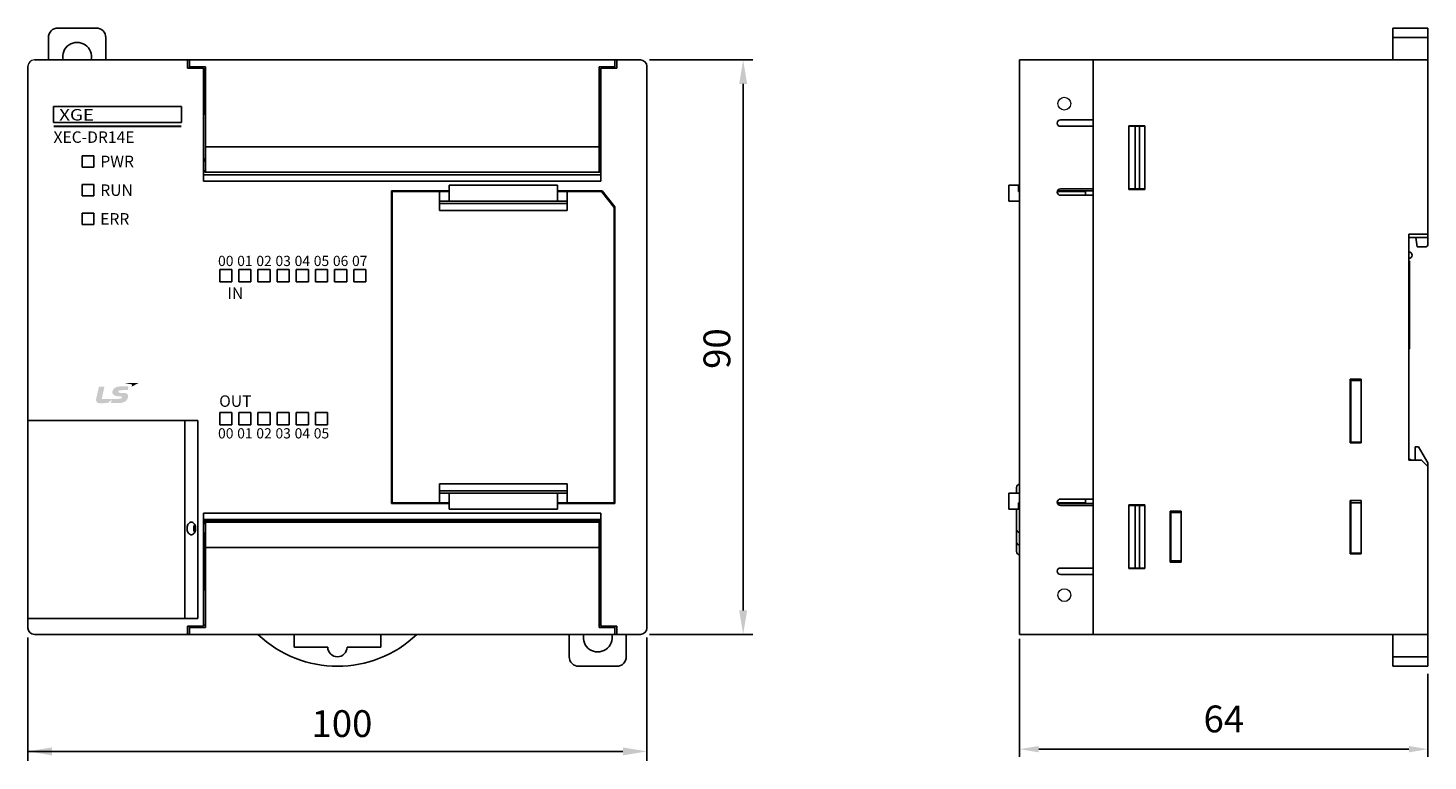
# Model space of a CAD drawing. Units: millimetres. Extents: x 114 to 4277, y 13 to 2550.
# Drawn here: x 388 to 608, y 1816 to 1931 of the extents above; entities that cross this region are included whole.
import ezdxf
from ezdxf.enums import TextEntityAlignment as Align

# ---------------------------------------------------------------- set-up
doc = ezdxf.new("R2010")
doc.units = ezdxf.units.MM
doc.layers.add('dim', color=6, linetype='Continuous')
doc.styles.add('WHGTXT', font='simplex', dxfattribs={"bigfont": 'whgtxt'})
doc.styles.add('XGB LOG0', font='txt')
doc.styles.add('XGB TEXT', font='arial_3.ttf')

msp = doc.modelspace()

# ---------------------------------------------------------------- hatches: boundary and pattern name
at = {"linetype": 'Continuous'}
h = msp.add_hatch(color=7, dxfattribs=at)
edge = h.paths.add_edge_path()
edge.add_spline(control_points=[(402.58, 1873.14), (402.75, 1873.14), (402.84, 1873.11), (402.85, 1873), (402.85, 1872.94), (402.81, 1872.87), (402.76, 1872.83), (402.66, 1872.75), (402.57, 1872.74), (402.08, 1872.74), (402.08, 1872.74), (399.68, 1872.71), (399.68, 1872.71), (399.68, 1872.71), (400.12, 1874.66), (400.12, 1874.66), (400.12, 1874.66), (399.32, 1874.65), (399.32, 1874.65), (399.27, 1874.65), (399.25, 1874.63), (399.23, 1874.57), (399.23, 1874.57), (398.81, 1872.75), (398.81, 1872.75), (398.73, 1872.38), (398.92, 1872.06), (399.33, 1872.06), (399.75, 1872.06), (400.08, 1872.07), (400.44, 1872.07), (400.72, 1872.07), (401.09, 1872.38), (401.23, 1872.66), (401.23, 1872.66), (401.25, 1872.7), (401.25, 1872.7), (401.25, 1872.7), (401.26, 1872.7), (401.26, 1872.7), (401.24, 1872.6), (401.15, 1872.24), (401.14, 1872.18), (401.12, 1872.11), (401.16, 1872.08), (401.2, 1872.08), (401.2, 1872.08), (402.1, 1872.09), (402.39, 1872.09), (403.39, 1872.1), (403.78, 1872.58), (403.81, 1873.16), (403.83, 1873.48), (403.62, 1873.69), (403.04, 1873.68), (403.04, 1873.68), (402.76, 1873.68), (402.6, 1873.68), (402.44, 1873.67), (402.28, 1873.73), (402.28, 1873.85), (402.28, 1873.98), (402.45, 1874.1), (402.69, 1874.1), (402.69, 1874.1), (403.77, 1874.11), (403.77, 1874.11), (403.77, 1874.11), (403.86, 1874.49), (403.88, 1874.57), (403.9, 1874.67), (403.87, 1874.69), (403.8, 1874.69), (403.8, 1874.69), (402.46, 1874.68), (402.46, 1874.68), (401.69, 1874.67), (401.34, 1874.15), (401.35, 1873.78), (401.35, 1873.41), (401.65, 1873.13), (402.42, 1873.14), (402.42, 1873.14), (402.58, 1873.14), (402.58, 1873.14), (402.58, 1873.14), (402.58, 1873.14), (402.58, 1873.14)], knot_values=[0, 0, 0, 0, 1, 1, 1, 2, 2, 2, 3, 3, 3, 4, 4, 4, 5, 5, 5, 6, 6, 6, 7, 7, 7, 8, 8, 8, 9, 9, 9, 10, 10, 10, 11, 11, 11, 12, 12, 12, 13, 13, 13, 14, 14, 14, 15, 15, 15, 16, 16, 16, 17, 17, 17, 18, 18, 18, 19, 19, 19, 20, 20, 20, 21, 21, 21, 22, 22, 22, 23, 23, 23, 24, 24, 24, 25, 25, 25, 26, 26, 26, 27, 27, 27, 28, 28, 28, 29, 29, 29, 29], degree=3, periodic=0)
h = msp.add_hatch(color=7, dxfattribs=at)
edge = h.paths.add_edge_path()
edge.add_spline(control_points=[(403.32, 1875.21), (403.32, 1875.21), (405.48, 1875.23), (405.48, 1875.23), (405.48, 1875.23), (404.38, 1874.65), (404.38, 1874.65), (404.38, 1874.65), (404.42, 1874.84), (404.43, 1874.9), (404.44, 1874.96), (404.42, 1875), (404.34, 1875.02), (404.26, 1875.03), (403.32, 1875.21), (403.32, 1875.21), (403.32, 1875.21), (403.32, 1875.21), (403.32, 1875.21)], knot_values=[0, 0, 0, 0, 1, 1, 1, 2, 2, 2, 3, 3, 3, 4, 4, 4, 5, 5, 5, 6, 6, 6, 6], degree=3, periodic=0)

# ---------------------------------------------------------------- linework, layer by layer
at = {"color": 7, "linetype": 'Continuous'}
for p, q in [((391.33, 1925.84), (391.33, 1929.34)), ((392.83, 1930.84), (398.83, 1930.84)), ((400.33, 1925.84), (400.33, 1929.34)), ((602.06, 1930.84), (607.56, 1930.84)), ((602.06, 1925.84), (602.06, 1930.84)), ((602.06, 1929.34), (607.56, 1929.34)), ((607.56, 1930.84), (607.56, 1897.04)), ((388.13, 1924.84), (388.13, 1836.84)), ((389.13, 1925.84), (484.13, 1925.84)), ((413.13, 1925.84), (413.13, 1924.54)), ((413.13, 1924.54), (415.63, 1924.54)), ((413.43, 1924.54), (413.43, 1925.84)), ((415.93, 1924.74), (413.43, 1924.74)), ((415.63, 1906.84), (415.63, 1924.54)), ((415.63, 1924.43), (415.93, 1924.43)), ((415.93, 1924.74), (415.93, 1908.24)), ((477.63, 1924.74), (480.13, 1924.74)), ((477.63, 1924.74), (477.63, 1908.24)), ((477.63, 1924.43), (477.93, 1924.43)), ((480.43, 1924.54), (477.93, 1924.54)), ((477.93, 1924.54), (477.93, 1906.84)), ((480.13, 1924.54), (480.13, 1925.84)), ((480.43, 1925.84), (480.43, 1924.54)), ((485.13, 1836.84), (485.13, 1924.84)), ((607.56, 1925.84), (543.56, 1925.84)), ((543.56, 1835.84), (543.56, 1925.84)), ((555.06, 1835.84), (555.06, 1925.84)), ((415.63, 1924.38), (415.93, 1924.38)), ((415.83, 1923.84), (415.63, 1923.84)), ((415.83, 1923.54), (415.63, 1923.54)), ((415.83, 1924.38), (415.83, 1917.34)), ((477.63, 1924.38), (477.93, 1924.38)), ((412.19, 1918.54), (392.13, 1918.54)), ((412.19, 1916.04), (412.19, 1918.54)), ((477.93, 1917.84), (477.63, 1917.84)), ((477.83, 1917.84), (477.83, 1909.99)), ((392.13, 1916.04), (412.19, 1916.04)), ((415.63, 1917.34), (415.93, 1917.34)), ((415.93, 1917.44), (415.83, 1917.44)), ((477.83, 1917.44), (477.63, 1917.44)), ((555.06, 1916.44), (549.96, 1916.44)), ((549.96, 1915.44), (555.06, 1915.44)), ((563.16, 1915.54), (560.66, 1915.54)), ((560.66, 1915.54), (560.66, 1905.54)), ((560.66, 1915.44), (563.16, 1915.44)), ((561.66, 1915.44), (561.66, 1905.64)), ((562.36, 1905.64), (562.36, 1915.44)), ((563.16, 1905.54), (563.16, 1915.54)), ((477.63, 1912.24), (415.93, 1912.24)), ((396.63, 1910.84), (396.63, 1909.04)), ((398.43, 1910.84), (396.63, 1910.84)), ((396.63, 1909.04), (398.43, 1909.04)), ((398.43, 1909.04), (398.43, 1910.84)), ((415.93, 1910.34), (415.63, 1910.34)), ((415.63, 1909.99), (415.93, 1909.99)), ((415.83, 1910.34), (415.83, 1909.99)), ((477.63, 1909.99), (477.93, 1909.99)), ((415.63, 1908.49), (415.93, 1908.49)), ((477.93, 1907.84), (415.63, 1907.84)), ((477.93, 1906.84), (415.63, 1906.84)), ((415.83, 1908.49), (415.83, 1908.24)), ((415.83, 1908.24), (477.83, 1908.24)), ((477.63, 1908.49), (477.93, 1908.49)), ((477.83, 1908.24), (477.83, 1908.49)), ((396.63, 1906.34), (396.63, 1904.54)), ((398.43, 1906.34), (396.63, 1906.34)), ((398.43, 1904.54), (398.43, 1906.34)), ((454.13, 1905.34), (445.13, 1905.34)), ((445.13, 1905.34), (445.13, 1856.34)), ((454.13, 1905.24), (445.23, 1905.24)), ((445.23, 1905.24), (445.23, 1856.44)), ((445.63, 1905.24), (445.63, 1905.34)), ((452.13, 1905.34), (452.13, 1905.24)), ((452.63, 1905.24), (452.63, 1902.24)), ((471.13, 1906.24), (454.13, 1906.24)), ((454.13, 1903.74), (454.13, 1906.24)), ((471.13, 1906.24), (471.13, 1903.74)), ((478.13, 1905.34), (471.13, 1905.34)), ((478.03, 1905.24), (471.13, 1905.24)), ((472.63, 1905.24), (472.63, 1902.24)), ((480.03, 1902.74), (478.03, 1905.24)), ((478.13, 1905.34), (480.13, 1902.84)), ((478.13, 1905.34), (478.13, 1905.12)), ((478.43, 1904.97), (478.43, 1904.74)), ((478.63, 1904.72), (478.63, 1904.49)), ((541.86, 1906.24), (541.86, 1903.74)), ((543.36, 1906.24), (541.86, 1906.24)), ((543.36, 1905.24), (543.36, 1906.24)), ((543.56, 1905.24), (543.36, 1905.24)), ((549.48, 1905.24), (553.86, 1905.24)), ((555.06, 1905.34), (549.5, 1905.34)), ((555.06, 1905.64), (549.96, 1905.64)), ((549.96, 1904.64), (555.06, 1904.64)), ((551.06, 1905.34), (551.06, 1905.24)), ((552.56, 1905.34), (552.56, 1905.24)), ((553.86, 1905.34), (553.86, 1904.64)), ((560.66, 1905.64), (563.16, 1905.64)), ((560.66, 1905.54), (563.16, 1905.54)), ((396.63, 1904.54), (398.43, 1904.54)), ((452.63, 1903.74), (472.63, 1903.74)), ((472.63, 1903.34), (452.63, 1903.34)), ((478.83, 1904.24), (478.83, 1904.47)), ((480.03, 1856.44), (480.03, 1902.74)), ((480.13, 1902.84), (480.13, 1856.34)), ((543.56, 1903.74), (541.86, 1903.74)), ((396.63, 1901.84), (396.63, 1900.04)), ((398.43, 1901.84), (396.63, 1901.84)), ((398.43, 1900.04), (398.43, 1901.84)), ((452.63, 1902.24), (472.63, 1902.24)), ((396.63, 1900.04), (398.43, 1900.04)), ((607.56, 1898.54), (604.56, 1898.54)), ((604.56, 1898.54), (604.56, 1863.14)), ((604.56, 1898.04), (607.56, 1898.04)), ((605.86, 1896.54), (605.64, 1898.04)), ((607.06, 1896.54), (605.86, 1896.54)), ((604.66, 1894.39), (604.56, 1894.39)), ((604.66, 1880.59), (604.66, 1894.39)), ((418.18, 1892.99), (418.18, 1891.09)), ((420.08, 1892.99), (418.18, 1892.99)), ((420.08, 1891.09), (420.08, 1892.99)), ((421.18, 1892.99), (421.18, 1891.09)), ((423.08, 1892.99), (421.18, 1892.99)), ((423.08, 1891.09), (423.08, 1892.99)), ((424.18, 1892.99), (424.18, 1891.09)), ((426.08, 1892.99), (424.18, 1892.99)), ((426.08, 1891.09), (426.08, 1892.99)), ((427.18, 1892.99), (427.18, 1891.09)), ((429.08, 1892.99), (427.18, 1892.99)), ((429.08, 1891.09), (429.08, 1892.99)), ((430.18, 1892.99), (430.18, 1891.09)), ((432.08, 1892.99), (430.18, 1892.99)), ((432.08, 1891.09), (432.08, 1892.99)), ((433.18, 1892.99), (433.18, 1891.09)), ((435.08, 1892.99), (433.18, 1892.99)), ((435.08, 1891.09), (435.08, 1892.99)), ((436.18, 1892.99), (436.18, 1891.09)), ((438.08, 1892.99), (436.18, 1892.99)), ((438.08, 1891.09), (438.08, 1892.99)), ((439.18, 1892.99), (439.18, 1891.09)), ((441.08, 1892.99), (439.18, 1892.99)), ((441.08, 1891.09), (441.08, 1892.99)), ((418.18, 1891.09), (420.08, 1891.09)), ((421.18, 1891.09), (423.08, 1891.09)), ((424.18, 1891.09), (426.08, 1891.09)), ((427.18, 1891.09), (429.08, 1891.09)), ((430.18, 1891.09), (432.08, 1891.09)), ((433.18, 1891.09), (435.08, 1891.09)), ((436.18, 1891.09), (438.08, 1891.09)), ((439.18, 1891.09), (441.08, 1891.09)), ((604.56, 1880.49), (604.66, 1880.59)), ((480.13, 1876.89), (480.03, 1876.89)), ((480.13, 1875.89), (480.03, 1875.89)), ((480.13, 1875.74), (480.03, 1875.74)), ((597.06, 1875.84), (595.36, 1875.84)), ((595.36, 1875.84), (595.36, 1865.84)), ((595.46, 1875.84), (595.46, 1865.84)), ((595.46, 1875.64), (597.06, 1875.64)), ((597.06, 1865.84), (597.06, 1875.84)), ((418.18, 1870.59), (418.18, 1868.69)), ((420.08, 1870.59), (418.18, 1870.59)), ((420.08, 1868.69), (420.08, 1870.59)), ((421.18, 1870.59), (421.18, 1868.69)), ((423.08, 1870.59), (421.18, 1870.59)), ((423.08, 1868.69), (423.08, 1870.59)), ((424.18, 1870.59), (424.18, 1868.69)), ((426.08, 1870.59), (424.18, 1870.59)), ((426.08, 1868.69), (426.08, 1870.59)), ((427.18, 1870.59), (427.18, 1868.69)), ((429.08, 1870.59), (427.18, 1870.59)), ((429.08, 1868.69), (429.08, 1870.59)), ((432.08, 1870.59), (430.18, 1870.59)), ((430.18, 1870.59), (430.18, 1868.69)), ((432.08, 1868.69), (432.08, 1870.59)), ((435.08, 1870.59), (433.18, 1870.59)), ((433.18, 1870.59), (433.18, 1868.69)), ((435.08, 1868.69), (435.08, 1870.59)), ((388.13, 1869.34), (414.73, 1869.34)), ((412.73, 1869.34), (412.73, 1838.34)), ((414.73, 1869.34), (414.73, 1838.34)), ((418.18, 1868.69), (420.08, 1868.69)), ((421.18, 1868.69), (423.08, 1868.69)), ((424.18, 1868.69), (426.08, 1868.69)), ((427.18, 1868.69), (429.08, 1868.69)), ((430.18, 1868.69), (432.08, 1868.69)), ((433.18, 1868.69), (435.08, 1868.69)), ((595.36, 1865.84), (597.06, 1865.84)), ((595.46, 1865.94), (597.06, 1865.94)), ((605.56, 1865.24), (606.06, 1865.24)), ((605.56, 1863.14), (605.56, 1865.24)), ((607.56, 1862.74), (606.06, 1865.24)), ((604.56, 1863.24), (604.86, 1863.24)), ((606.56, 1863.14), (604.56, 1863.14)), ((604.96, 1863.14), (604.86, 1863.24)), ((607.56, 1862.14), (606.56, 1863.14)), ((607.46, 1862.24), (607.56, 1862.24)), ((607.56, 1862.74), (607.56, 1830.84)), ((452.63, 1856.44), (452.63, 1859.44)), ((472.63, 1859.44), (452.63, 1859.44)), ((472.63, 1856.44), (472.63, 1859.44)), ((543.06, 1857.94), (543.06, 1858.85)), ((445.23, 1856.44), (454.13, 1856.44)), ((445.63, 1856.34), (445.63, 1856.44)), ((452.13, 1856.44), (452.13, 1856.34)), ((452.63, 1858.34), (472.63, 1858.34)), ((472.63, 1857.94), (452.63, 1857.94)), ((454.13, 1855.44), (454.13, 1857.94)), ((471.13, 1857.94), (471.13, 1855.44)), ((471.13, 1856.44), (480.03, 1856.44)), ((478.13, 1856.44), (478.13, 1856.34)), ((541.86, 1857.94), (541.86, 1855.44)), ((543.56, 1857.94), (541.86, 1857.94)), ((543.36, 1856.44), (543.36, 1855.44)), ((543.56, 1856.44), (543.36, 1856.44)), ((549.48, 1856.44), (553.86, 1856.44)), ((555.06, 1857.04), (549.96, 1857.04)), ((552.56, 1856.44), (552.56, 1856.34)), ((553.86, 1857.04), (553.86, 1856.34)), ((597.06, 1856.84), (595.36, 1856.84)), ((595.36, 1856.84), (595.36, 1848.44)), ((595.46, 1856.84), (595.46, 1848.44)), ((595.46, 1856.44), (597.06, 1856.44)), ((597.06, 1848.44), (597.06, 1856.84)), ((415.63, 1837.14), (415.63, 1854.84)), ((415.63, 1854.84), (477.93, 1854.84)), ((445.13, 1856.34), (454.13, 1856.34)), ((471.13, 1855.44), (454.13, 1855.44)), ((480.13, 1856.34), (471.13, 1856.34)), ((477.93, 1854.84), (477.93, 1837.14)), ((543.36, 1855.44), (541.86, 1855.44)), ((543.06, 1848.83), (543.06, 1855.35)), ((555.06, 1856.34), (549.5, 1856.34)), ((549.96, 1856.04), (555.06, 1856.04)), ((560.66, 1856.14), (560.66, 1846.14)), ((563.16, 1856.14), (560.66, 1856.14)), ((560.66, 1856.04), (563.16, 1856.04)), ((561.66, 1856.04), (561.66, 1846.24)), ((562.36, 1846.24), (562.36, 1856.04)), ((563.06, 1856.14), (563.06, 1856.04)), ((563.16, 1846.14), (563.16, 1856.14)), ((567.16, 1855.14), (567.16, 1847.14)), ((568.86, 1855.14), (567.16, 1855.14)), ((567.26, 1847.14), (567.26, 1855.14)), ((567.26, 1854.94), (568.86, 1854.94)), ((568.86, 1847.14), (568.86, 1855.14)), ((595.46, 1855.54), (595.36, 1855.54)), ((414.13, 1852.19), (414.13, 1852.69)), ((415.63, 1853.84), (477.93, 1853.84)), ((477.93, 1853.64), (415.63, 1853.64)), ((415.93, 1853.19), (415.63, 1853.19)), ((415.78, 1853.44), (415.78, 1853.19)), ((415.78, 1853.44), (477.78, 1853.44)), ((415.93, 1853.44), (415.93, 1836.94)), ((477.63, 1836.94), (477.63, 1853.44)), ((477.93, 1853.19), (477.63, 1853.19)), ((477.78, 1853.19), (477.78, 1853.44)), ((567.16, 1853.44), (567.26, 1853.44)), ((595.36, 1853.44), (595.46, 1853.44)), ((415.93, 1851.69), (415.63, 1851.69)), ((415.78, 1842.84), (415.78, 1851.69)), ((477.93, 1851.69), (477.63, 1851.69)), ((477.63, 1851.34), (477.93, 1851.34)), ((477.78, 1851.34), (477.78, 1851.69)), ((415.93, 1849.44), (477.63, 1849.44)), ((595.36, 1848.44), (597.06, 1848.44)), ((595.46, 1848.54), (597.06, 1848.54)), ((555.06, 1846.24), (549.96, 1846.24)), ((560.66, 1846.24), (563.16, 1846.24)), ((560.66, 1846.14), (563.16, 1846.14)), ((567.16, 1847.14), (568.86, 1847.14)), ((567.26, 1847.34), (568.86, 1847.34)), ((415.78, 1844.24), (415.93, 1844.24)), ((477.93, 1844.34), (477.63, 1844.34)), ((477.63, 1844.24), (477.78, 1844.24)), ((477.78, 1837.31), (477.78, 1844.34)), ((549.96, 1845.24), (555.06, 1845.24)), ((415.63, 1842.84), (415.93, 1842.84)), ((414.73, 1838.34), (388.13, 1838.34)), ((413.13, 1835.84), (413.13, 1837.14)), ((415.63, 1837.14), (413.13, 1837.14)), ((413.43, 1837.14), (413.43, 1835.84)), ((415.93, 1836.94), (413.43, 1836.94)), ((415.93, 1837.31), (415.63, 1837.31)), ((415.93, 1837.26), (415.63, 1837.26)), ((477.93, 1837.31), (477.63, 1837.31)), ((477.93, 1837.26), (477.63, 1837.26)), ((477.63, 1836.94), (480.13, 1836.94)), ((477.93, 1838.34), (477.78, 1838.34)), ((477.93, 1837.84), (477.78, 1837.84)), ((480.43, 1837.14), (477.93, 1837.14)), ((480.13, 1837.14), (480.13, 1835.84)), ((480.43, 1835.84), (480.43, 1837.14)), ((389.13, 1835.84), (484.13, 1835.84)), ((429.83, 1833.84), (429.83, 1835.84)), ((443.44, 1835.84), (443.44, 1833.84)), ((472.96, 1835.84), (472.96, 1832.34)), ((481.9, 1835.84), (481.9, 1832.34)), ((607.56, 1835.84), (543.56, 1835.84)), ((602.06, 1835.84), (602.06, 1830.84)), ((435.12, 1833.84), (429.83, 1833.84)), ((443.44, 1833.84), (438.14, 1833.84)), ((607.56, 1832.34), (602.06, 1832.34)), ((480.4, 1830.84), (474.46, 1830.84)), ((607.56, 1830.84), (602.06, 1830.84))]:
    msp.add_line(p, q, dxfattribs=at)
at = {"color": 7}
msp.add_line((392.13, 1916.04), (392.13, 1918.54), dxfattribs=at)
at = {"color": 7, "linetype": 'Continuous', "const_width": 0.3}
msp.add_lwpolyline([(392.13, 1915.45), (412.19, 1915.45)], dxfattribs=at)
at = {"color": 7, "lineweight": 0}
for centre in [(550.56, 1918.99), (550.56, 1841.99)]:
    msp.add_circle(centre, 1, dxfattribs=at)
at = {"color": 7, "linetype": 'Continuous'}
for centre, radius, start, end in [((392.83, 1929.34), 1.5, 90, 180), ((398.83, 1929.34), 1.5, 0, 90), ((395.83, 1926.34), 2.25, 346.9797, 193.0203), ((484.13, 1924.84), 1, 0, 90), ((549.96, 1915.94), 0.5, 90, 270), ((549.96, 1905.14), 0.5, 90, 270), ((607.06, 1897.04), 0.5, 270, 0), ((604.56, 1895.24), 0.5, 270, 90), ((543.55, 1858.85), 0.49, 90, 180), ((549.96, 1856.54), 0.5, 90, 270), ((543.55, 1855.35), 0.49, 169.2018, 180), ((543.55, 1855.35), 0.49, 90, 113.0578), ((414.63, 1852.69), 0.5, 138.1964, 180), ((414.63, 1852.19), 0.5, 180, 221.8085), ((543.55, 1852.33), 0.49, 180, 270), ((543.55, 1850.33), 0.49, 180, 270), ((543.55, 1848.83), 0.49, 180, 270), ((549.96, 1845.74), 0.5, 90, 270), ((477.43, 1836.34), 6, 85.2064, 86.6404), ((477.43, 1836.34), 2.98, 80.2579, 83.1806), ((389.13, 1836.84), 1, 180, 270), ((484.13, 1836.84), 1, 270, 0), ((436.63, 1848.84), 18, 226.2383, 313.7617), ((477.43, 1835.34), 2.25, 166.9797, 13.0203), ((436.63, 1833.84), 1.51, 180, 0), ((474.46, 1832.34), 1.5, 180, 270), ((480.4, 1832.34), 1.5, 270, 0)]:
    msp.add_arc(centre, radius, start, end, dxfattribs=at)
at = {"color": 7, "lineweight": 0}
msp.add_arc((389.13, 1924.84), 1, 90, 180, dxfattribs=at)
at = {"color": 7, "linetype": 'Continuous'}
for points, start_tangent, end_tangent in [([(413.73, 1851.44), (413.48, 1851.52), (413.28, 1851.71), (413.14, 1851.98), (413.07, 1852.29), (413.07, 1852.6), (413.14, 1852.9), (413.28, 1853.17), (413.48, 1853.37), (413.73, 1853.44)], (-1, 0), (1, 0)), ([(413.73, 1853.44), (413.98, 1853.37), (414.19, 1853.17), (414.32, 1852.9)], (1, 0), (0.327184, -0.944961)), ([(414.32, 1851.98), (414.19, 1851.71), (413.98, 1851.52), (413.73, 1851.44)], (-0.327701, -0.944782), (-1, 0)), ([(414.32, 1852.9), (414.39, 1852.6)], (0.327184, -0.944961), (0.104747, -0.994499)), ([(414.39, 1852.29), (414.32, 1851.98)], (-0.105403, -0.99443), (-0.327701, -0.944782)), ([(414.39, 1852.6), (414.39, 1852.29)], (0.104747, -0.994499), (-0.105403, -0.99443))]:
    msp.add_spline(points, degree=3, dxfattribs=dict(at, start_tangent=start_tangent, end_tangent=end_tangent))
at = {"layer": 'dim', "color": 7}
for p, q in [((485.53, 1925.84), (501.72, 1925.84)), ((500.22, 1922.09), (500.22, 1839.59)), ((388.13, 1835.34), (388.13, 1816.01)), ((485.13, 1835.34), (485.13, 1816.01)), ((485.53, 1835.84), (501.72, 1835.84)), ((543.56, 1835.14), (543.56, 1816.66)), ((607.56, 1829.64), (607.56, 1816.66)), ((388.13, 1817.51), (481.38, 1817.51)), ((546.56, 1817.86), (604.56, 1817.86))]:
    msp.add_line(p, q, dxfattribs=at)
for points in [[(499.6, 1922.09), (500.85, 1922.09), (500.22, 1925.84)], [(499.6, 1839.59), (500.85, 1839.59), (500.22, 1835.84)], [(391.88, 1818.13), (391.88, 1816.88), (388.13, 1817.51)], [(481.38, 1818.13), (481.38, 1816.88), (485.13, 1817.51)], [(546.56, 1818.36), (546.56, 1817.36), (543.56, 1817.86)], [(604.56, 1818.36), (604.56, 1817.36), (607.56, 1817.86)]]:
    msp.add_solid(points, dxfattribs=at)

# ---------------------------------------------------------------- texts
at = {"color": 7, "linetype": 'Continuous', "style": 'XGB LOG0', "width": 1.2}
msp.add_text('XGE', height=1.799, dxfattribs=at).set_placement((393.02, 1916.35))
at = {"color": 7, "linetype": 'Continuous', "style": 'XGB TEXT'}
msp.add_text('XEC-DR14E', height=1.8, dxfattribs=at).set_placement((392.13, 1912.85))
for s, p in [('PWR', (399.47, 1909.94)), ('RUN', (399.46, 1905.44)), ('ERR', (399.45, 1900.94))]:
    msp.add_text(s, height=1.8, dxfattribs=at).set_placement(p, align=Align.MIDDLE_LEFT)
for s, height, p in [('00', 1.6, (419.13, 1894.35)), ('01', 1.6, (422.13, 1894.35)), ('02', 1.6, (425.13, 1894.35)), ('03', 1.6, (428.13, 1894.35)), ('04', 1.6, (431.13, 1894.35)), ('05', 1.6, (434.13, 1894.35)), ('06', 1.6, (437.13, 1894.35)), ('07', 1.6, (440.13, 1894.35)), ('IN', 1.8, (420.63, 1889.29)), ('OUT', 1.8, (420.63, 1872.39)), ('00', 1.6, (419.13, 1867.34)), ('01', 1.6, (422.13, 1867.34)), ('02', 1.6, (425.13, 1867.34)), ('03', 1.6, (428.13, 1867.34)), ('04', 1.6, (431.13, 1867.34)), ('05', 1.6, (434.13, 1867.34))]:
    msp.add_text(s, height=height, dxfattribs=at).set_placement(p, align=Align.MIDDLE_CENTER)
at = {"layer": 'dim', "color": 7, "style": 'WHGTXT'}
msp.add_text('90', height=4.2, rotation=90, dxfattribs=at).set_placement((498.21, 1877.44))
msp.add_text('100', height=4.2, dxfattribs=at).set_placement((432.57, 1819.76))
at = {"layer": 'dim', "color": 7, "insert": (575.56, 1822.05), "char_height": 4.2, "attachment_point": 5, "style": 'WHGTXT'}
msp.add_mtext('64', dxfattribs=at)

doc.saveas('drawing.dxf')
